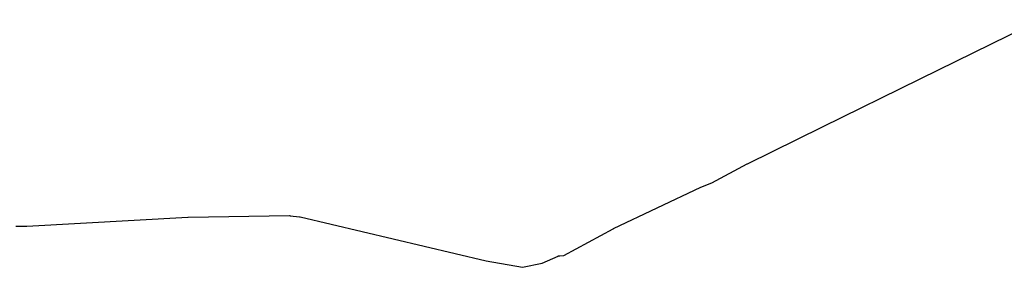
# Model space of a CAD drawing. Extents: x 178520 to 183209, y 1632367 to 1666001.
# Drawn here: x 180643 to 181829, y 1660123 to 1660421 of the extents above; entities that cross this region are included whole.
import ezdxf

# ---------------------------------------------------------------- set-up
doc = ezdxf.new("R2010")
doc.units = 0
doc.header["$MEASUREMENT"] = 0
doc.layers.get('0').update_dxf_attribs({"linetype": 'CONTINUOUS'})

msp = doc.modelspace()

# ---------------------------------------------------------------- linework, layer by layer
at = {"color": 7, "linetype": 'Continuous'}
for p, q in [((181727.9, 1660349.9), (181873, 1660421)), ((181610, 1660291.9), (181727.9, 1660349.9)), ((181727.9, 1660349.9), (181727.9, 1660349.9)), ((181519.5, 1660247.7), (181610, 1660291.9)), ((181610, 1660291.9), (181610, 1660291.9)), ((181610, 1660291.9), (181610, 1660291.9)), ((181476.6, 1660224.7), (181519.4, 1660247.6)), ((181519.4, 1660247.6), (181519.5, 1660247.7)), ((181519.5, 1660247.7), (181519.5, 1660247.7)), ((181463.6, 1660219.4), (181476.6, 1660224.7)), ((181358.2, 1660169.6), (181463.3, 1660219.3)), ((181463.3, 1660219.3), (181463.5, 1660219.4)), ((181463.5, 1660219.4), (181463.6, 1660219.4)), ((180651.2, 1660172.4), (180845.4, 1660183.2)), ((180845.4, 1660183.2), (180845.6, 1660183.2)), ((180845.6, 1660183.2), (180967.8, 1660185.2)), ((180967.8, 1660185.2), (180967.9, 1660185.2)), ((180967.9, 1660185.2), (180968.2, 1660185.2)), ((180968.2, 1660185.2), (180968.4, 1660185.1)), ((180968.4, 1660185.1), (180980, 1660183.9)), ((180980, 1660183.9), (180980.1, 1660183.9)), ((180980.1, 1660183.9), (180980.4, 1660183.8)), ((180980.4, 1660183.8), (180980.6, 1660183.8)), ((180980.6, 1660183.8), (181204.6, 1660130.9)), ((180638, 1660172.7), (180651.2, 1660172.4)), ((181298.3, 1660137.2), (181358, 1660169.5)), ((181358, 1660169.5), (181358.1, 1660169.5)), ((181358.1, 1660169.5), (181358.2, 1660169.6)), ((181204.6, 1660130.9), (181248.4, 1660123)), ((181272.4, 1660127.8), (181291.5, 1660136.6)), ((181291.5, 1660136.6), (181291.6, 1660136.7)), ((181291.6, 1660136.7), (181292, 1660136.8)), ((181292, 1660136.8), (181292.3, 1660136.9)), ((181292.3, 1660136.9), (181292.6, 1660137)), ((181292.6, 1660137), (181292.9, 1660137)), ((181292.9, 1660137), (181293.2, 1660137)), ((181293.2, 1660137), (181293.4, 1660137)), ((181293.4, 1660137), (181298.3, 1660137.2)), ((181248.4, 1660123), (181272.4, 1660127.8))]:
    msp.add_line(p, q, dxfattribs=at)

doc.saveas('drawing.dxf')
